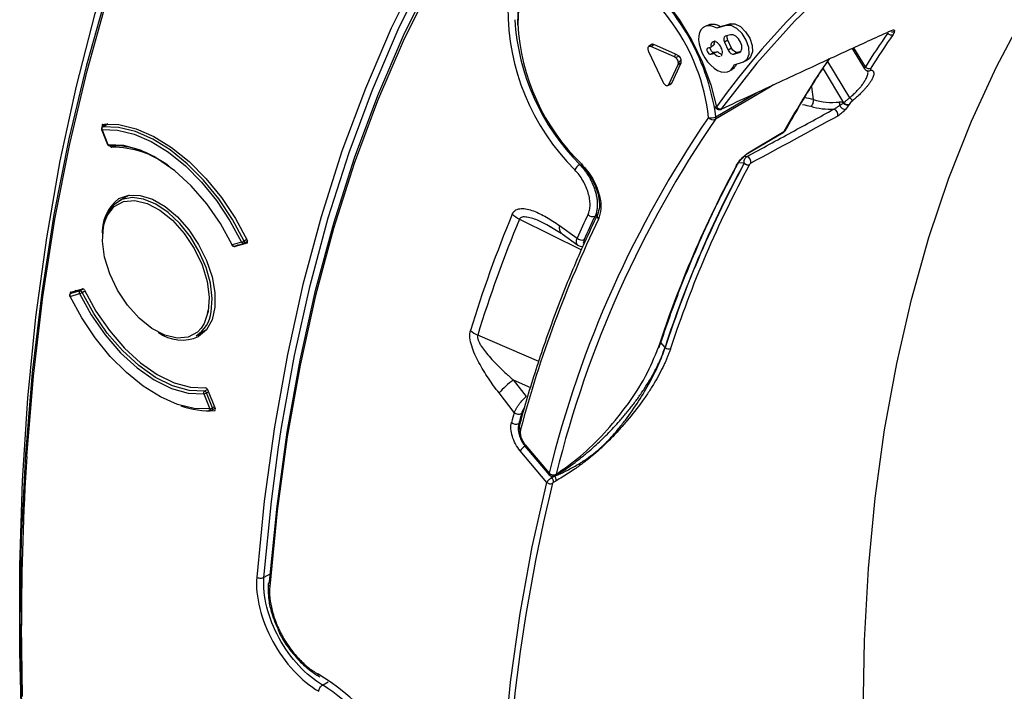
# Model space of a CAD drawing. Units: millimetres. Extents: x 69 to 1126, y 56 to 792.
# Drawn here: x 781 to 819, y 251 to 277 of the extents above; entities that cross this region are included whole.
import ezdxf

# ---------------------------------------------------------------- set-up
doc = ezdxf.new("R2010")
doc.units = ezdxf.units.MM

msp = doc.modelspace()

# ---------------------------------------------------------------- linework, layer by layer
at = {"color": 7, "linetype": 'Continuous', "lineweight": 25}
for p, q in [((807.1181, 276.403), (807.0279, 276.3629)), ((807.2947, 276.4907), (807.1458, 276.4248)), ((807.9322, 276.4506), (807.5661, 276.3434)), ((807.7117, 276.4084), (807.5661, 276.3434)), ((807.7117, 276.4084), (808.0811, 276.5165)), ((808.0811, 276.5165), (807.9322, 276.4506)), ((807.998, 275.8821), (807.8665, 275.8033)), ((808.1026, 276.0913), (807.8963, 276.0309)), ((808.1441, 275.574), (807.998, 275.8821)), ((804.9301, 275.4428), (805.4875, 274.2669)), ((805.0418, 275.7078), (804.936, 275.6306)), ((805.0187, 275.6328), (805.1307, 275.7101)), ((805.938, 275.2324), (805.0187, 275.6328)), ((805.9779, 275.3412), (805.1307, 275.7101)), ((807.3482, 275.6129), (807.2241, 275.5766)), ((807.605, 275.4365), (807.487, 275.4019)), ((807.8665, 275.8033), (808.0125, 275.4953)), ((808.1441, 275.574), (808.0125, 275.4953)), ((808.4937, 275.4397), (808.3733, 275.4045)), ((812.8036, 275.5587), (813.2756, 274.7781)), ((813.3146, 274.8555), (812.8707, 275.5898)), ((805.938, 275.2324), (805.9492, 275.2402)), ((805.9492, 275.2402), (805.9779, 275.3412)), ((806.1197, 275.2593), (805.9779, 275.3412)), ((806.1983, 275.0033), (806.1983, 275.1234)), ((807.487, 275.4019), (807.3381, 275.336)), ((807.3381, 275.336), (807.4622, 275.3724)), ((808.3733, 275.4045), (808.2244, 275.3385)), ((808.2244, 275.3385), (808.4308, 275.399)), ((808.4625, 275.413), (808.4308, 275.399)), ((808.6832, 275.0796), (808.8154, 275.176)), ((812.707, 273.6569), (811.8596, 275.0586)), ((805.7127, 274.1688), (806.0745, 274.9444)), ((805.8349, 274.2244), (806.1968, 275)), ((806.0745, 274.9444), (806.1968, 275)), ((808.1161, 274.7283), (808.2478, 274.8243)), ((808.2351, 274.9321), (808.6012, 275.0393)), ((811.6782, 274.7733), (812.4691, 273.465)), ((813.402, 274.6929), (813.4013, 274.6849)), ((805.6718, 274.1311), (805.791, 274.1839)), ((805.7127, 274.1688), (805.8349, 274.2244)), ((811.3037, 273.5846), (811.2395, 274.0832)), ((807.5331, 272.9187), (809.1009, 273.8438)), ((807.7577, 273.24), (807.7658, 273.2255)), ((783.8002, 272.4271), (784.0303, 271.8442)), ((784.0482, 271.841), (783.818, 272.4238)), ((783.9513, 272.6402), (783.8266, 272.5542)), ((783.8373, 272.5273), (783.8266, 272.5542)), ((784.0382, 272.6433), (783.8346, 272.5258)), ((783.8465, 272.5294), (784.044, 272.6434)), ((808.7594, 271.5018), (810.1395, 272.3195)), ((808.7858, 271.5297), (810.1659, 272.3474)), ((808.6403, 271.3974), (808.7396, 271.3897)), ((808.378, 271.0974), (808.3687, 271.0753)), ((808.6225, 271.1286), (808.441, 271.1475)), ((808.8828, 271.1257), (808.835, 271.0772)), ((784.8595, 269.8929), (784.4542, 269.6589)), ((799.9455, 268.9621), (802.339, 267.7777)), ((802.9612, 269.1395), (802.8654, 269.0849)), ((802.9612, 269.1368), (802.9596, 269.1335)), ((783.8724, 268.6623), (783.9142, 268.8359)), ((801.0023, 268.7567), (801.5624, 268.4183)), ((801.4884, 268.7193), (802.1729, 268.2351)), ((801.5921, 268.3928), (802.1977, 267.9644)), ((789.209, 268.0734), (788.8473, 267.9682)), ((788.9262, 267.924), (789.2879, 268.0293)), ((789.4203, 268.0401), (788.9557, 267.9099)), ((789.3056, 268.0368), (789.4363, 268.1122)), ((789.4072, 268.1761), (789.3103, 268.1202)), ((782.586, 265.9828), (782.9478, 266.088)), ((782.8128, 266.2061), (782.6026, 266.0847)), ((782.6086, 266.0873), (782.6026, 266.0847)), ((782.6086, 266.0873), (782.8159, 266.2069)), ((782.9703, 266.1925), (782.6086, 266.0873)), ((782.6113, 266.1496), (783.0656, 266.2769)), ((782.804, 266.2036), (782.7792, 266.1866)), ((783.1021, 266.2686), (782.9703, 266.1925)), ((783.049, 266.1349), (783.1551, 266.1962)), ((787.9006, 265.4416), (787.8733, 265.3348)), ((787.454, 264.4626), (787.8593, 264.6966)), ((800.6888, 263.4683), (798.3315, 264.481)), ((805.5688, 264.0112), (805.4096, 264.2009)), ((799.707, 262.7537), (800.2059, 262.1116)), ((799.707, 262.7537), (800.377, 262.4658)), ((787.7469, 262.2152), (787.977, 261.6323)), ((787.8918, 262.388), (787.7754, 262.3208)), ((787.8522, 262.253), (787.9295, 262.2976)), ((788.0823, 261.6701), (787.8522, 262.253)), ((787.8975, 262.3777), (788.1881, 261.6492)), ((799.7449, 261.4942), (799.1581, 262.2493)), ((787.9362, 261.5848), (788.0617, 261.5921)), ((788.0736, 261.5957), (788.184, 261.6595)), ((788.1615, 261.7158), (788.0823, 261.6701)), ((800.1676, 260.2469), (801.0868, 259.1519)), ((801.0029, 258.7927), (799.9749, 260.0173)), ((800.1559, 260.1999), (801.075, 259.1049)), ((801.1405, 259.0538), (801.2003, 258.9825)), ((801.2552, 258.8016), (801.2196, 258.7591)), ((790.3309, 255.2621), (790.0734, 255.1137)), ((780.7388, 250.5212), (780.7034, 253.2715)), ((792.1955, 251.3023), (792.2275, 251.2829)), ((792.3343, 250.9663), (792.5541, 251.0947))]:
    msp.add_line(p, q, dxfattribs=at)
at = {"color": 7, "linetype": 'Continuous', "lineweight": 25, "flags": 128}
for points in [[(780.706, 249.6889), (780.6362, 252.252), (780.6362, 255.5829), (780.741, 258.8512), (780.9503, 262.0525), (781.264, 265.1827), (781.6816, 268.2375), (782.2025, 271.2129), (782.8261, 274.1051), (783.5516, 276.9102), (784.3779, 279.6244), (785.3041, 282.2444), (786.3289, 284.7665), (787.4509, 287.1874), (788.6686, 289.504), (789.9805, 291.7132), (791.3848, 293.8121), (792.8796, 295.7979), (794.4631, 297.6679), (796.1331, 299.4199), (797.8873, 301.0513), (799.3107, 302.2372)], [(798.5588, 300.823), (797.0996, 299.5489), (795.3797, 297.8703), (793.7454, 296.0714), (792.199, 294.1548), (790.7425, 292.1229), (789.3778, 289.9786), (788.1067, 287.7245), (786.931, 285.3638), (785.8522, 282.8996), (784.8717, 280.3352), (783.9909, 277.674), (783.211, 274.9195), (782.5329, 272.0755), (781.9576, 269.1457), (781.4858, 266.134), (781.1183, 263.0445), (780.8554, 259.8813), (780.6975, 256.6486), (780.6448, 253.3506)], [(780.9137, 259.7944), (781.1708, 262.8992), (781.5337, 265.9686), (781.9994, 268.9612), (782.5674, 271.8731), (783.2369, 274.7005), (784.0071, 277.4395), (784.8768, 280.0867), (785.845, 282.6385), (786.9103, 285.0916), (788.0714, 287.4427), (789.3268, 289.6887), (790.6747, 291.8266), (792.1135, 293.8537), (793.6412, 295.7672)], [(816.4148, 295.6009), (814.3353, 294.8255), (812.3237, 293.9193), (810.383, 292.8838), (808.516, 291.7205), (806.7257, 290.4311), (805.0146, 289.0176), (803.3854, 287.4821), (801.8404, 285.8269), (800.3821, 284.0545), (799.0126, 282.1675), (797.7339, 280.1689), (796.5481, 278.0615), (795.4567, 275.8486), (794.4616, 273.5334), (793.5642, 271.1195), (792.7658, 268.6105), (792.0677, 266.0101), (791.4709, 263.3223), (790.9762, 260.5511), (790.5845, 257.7006), (790.2962, 254.7751)], [(814.0057, 295.4584), (811.9799, 294.5458), (810.0255, 293.503), (808.1454, 292.3315), (806.3424, 291.0331), (804.6192, 289.6097), (802.9784, 288.0634), (801.4225, 286.3967), (799.9538, 284.6119), (798.5745, 282.7119), (797.2867, 280.6993), (796.0923, 278.5773), (794.993, 276.349), (793.9907, 274.0178), (793.0867, 271.5871), (792.2824, 269.0607), (791.579, 266.4422), (790.9776, 263.7357), (790.4791, 260.9452), (790.0843, 258.075), (789.7936, 255.1291)], [(790.6416, 260.1567), (790.7576, 260.9181), (791.2551, 263.7029), (791.8552, 266.4039), (792.5572, 269.0171), (793.3598, 271.5384), (794.262, 273.9641), (795.2623, 276.2907), (796.3593, 278.5145), (797.5513, 280.6322), (798.8366, 282.6407), (800.2131, 284.5369), (801.6788, 286.3181), (803.2316, 287.9815), (804.8691, 289.5246), (806.5888, 290.9451), (808.3881, 292.2409), (810.2644, 293.41), (812.2149, 294.4508), (814.2366, 295.3615)], [(790.2943, 254.951), (790.5831, 257.8824), (790.9757, 260.7387), (791.4713, 263.5156), (792.0694, 266.2089), (792.769, 268.8145), (793.569, 271.3286), (794.4682, 273.7475), (795.4653, 276.0673), (796.5589, 278.2847), (797.7472, 280.3964), (799.0284, 282.3991), (800.4007, 284.2899), (801.862, 286.0659), (803.4101, 287.7245), (805.0426, 289.2631), (806.7572, 290.6795), (808.5512, 291.9715), (810.422, 293.1372), (812.3666, 294.1748), (814.3824, 295.0828)], [(839.8873, 285.0013), (838.9392, 285.1588), (836.5318, 285.4645), (834.1668, 285.6276), (831.8486, 285.6478), (829.5814, 285.5249), (827.3695, 285.2594), (825.2168, 284.8515), (823.1274, 284.3021), (821.105, 283.6122), (819.1534, 282.7831), (817.2762, 281.8163), (815.4768, 280.7135), (813.7586, 279.4768), (812.1246, 278.1085), (810.578, 276.611), (809.1214, 274.9872), (807.7577, 273.24)], [(813.2201, 249.8352), (813.2724, 252.6864), (813.4291, 255.4722), (813.69, 258.1878), (814.0546, 260.8284), (814.5222, 263.3894), (815.0921, 265.8662), (815.7633, 268.2546), (816.5345, 270.5503), (817.4045, 272.7494), (818.3716, 274.8478), (819.4342, 276.8421), (820.5905, 278.7286), (821.8384, 280.5041), (823.1757, 282.1655), (824.6, 283.7097), (825.9707, 285.0119)], [(802.0316, 279.689), (802.3109, 279.6461), (802.9619, 279.4493), (803.6294, 279.1183), (804.2957, 278.6619), (804.9431, 278.0922), (805.5541, 277.4245), (806.1127, 276.6764), (806.6039, 275.8681), (807.0146, 275.0208), (807.3339, 274.1574), (807.5533, 273.3007)], [(799.8864, 276.4608), (799.8841, 276.5131), (799.9101, 277.2479), (800.0451, 277.904), (800.2852, 278.4627), (800.6235, 278.908), (801.0503, 279.2273), (801.5536, 279.4114), (802.1189, 279.4551), (802.7301, 279.3571), (803.3697, 279.1202), (804.0195, 278.7512), (804.0793, 278.7108)], [(802.9159, 279.0033), (802.6241, 279.0959), (802.0354, 279.1903), (801.4909, 279.1482), (801.0061, 278.9709), (800.5949, 278.6633), (800.269, 278.2344), (800.0378, 277.6962), (799.9078, 277.0642), (799.8792, 276.5094)], [(808.6012, 275.0393), (808.7456, 275.1428), (808.8171, 275.3379), (808.8048, 275.595), (808.7105, 275.875), (808.5488, 276.1351), (808.344, 276.3359), (808.1275, 276.4467), (807.9322, 276.4506)], [(808.0811, 276.5165), (808.272, 276.5127), (808.4837, 276.4043), (808.6839, 276.2081), (808.8421, 275.9537), (808.9342, 275.68), (808.9462, 275.4286), (808.8763, 275.2378), (808.8154, 275.176)], [(814.2851, 276.2374), (814.2951, 276.241), (814.3203, 276.2612)], [(808.4308, 275.399), (808.5016, 275.4497), (808.5367, 275.5455), (808.5307, 275.6716), (808.4844, 275.8089), (808.4051, 275.9365), (808.3046, 276.035), (808.1984, 276.0893), (808.1026, 276.0913)], [(807.2241, 275.5766), (807.1995, 275.559), (807.1873, 275.5257), (807.1894, 275.4819), (807.2054, 275.4341), (807.233, 275.3898), (807.2679, 275.3556), (807.3048, 275.3367), (807.3381, 275.336)], [(807.487, 275.4019), (807.4494, 275.4027), (807.4076, 275.4241), (807.3682, 275.4627), (807.337, 275.5129), (807.3188, 275.5668), (807.3155, 275.6034)], [(809.7668, 274.1522), (809.5752, 274.0392), (807.5154, 272.8241)], [(783.818, 272.4238), (783.8096, 272.4235), (783.8037, 272.4244), (783.8005, 272.4265), (783.8002, 272.4271)], [(783.818, 272.4238), (784.4201, 272.4038), (785.0595, 272.2479), (785.7201, 271.9601), (786.3852, 271.5476), (787.038, 271.0208), (787.6619, 270.3931), (788.2412, 269.6803), (788.7613, 268.9005), (789.209, 268.0734)], [(783.8465, 272.5294), (783.8374, 272.5272), (783.8346, 272.5258)], [(789.3103, 268.1202), (788.8566, 268.9585), (788.3295, 269.7488), (787.7423, 270.4712), (787.11, 271.1074), (786.4484, 271.6413), (785.7743, 272.0594), (785.1048, 272.3511), (784.4567, 272.5091), (783.8465, 272.5294)], [(783.8466, 272.6325), (784.4695, 272.6177), (785.1322, 272.4603), (785.8176, 272.1644), (786.5079, 271.7376), (787.1854, 271.1908), (787.8326, 270.5383), (788.4328, 269.7969), (788.9704, 268.9856), (789.4316, 268.1255)], [(784.0303, 271.8442), (784.0306, 271.8436), (784.0338, 271.8415), (784.0397, 271.8406), (784.0482, 271.841)], [(788.8473, 267.9682), (788.3936, 268.7932), (787.8606, 269.5622), (787.265, 270.2504), (786.6259, 270.8361), (785.9636, 271.3006), (785.2993, 271.6291), (784.6539, 271.8111), (784.0482, 271.841)], [(784.1112, 271.7939), (784.1212, 271.7957), (784.1328, 271.8007)], [(784.3285, 271.8077), (784.2909, 271.7884), (784.2006, 271.7419)], [(802.3429, 271.0367), (802.3386, 271.0416), (802.3336, 271.0559), (802.3344, 271.0751), (802.341, 271.0983)], [(788.0347, 265.3818), (788.0746, 265.9053), (788.0082, 266.4868), (787.8388, 267.0971), (787.5749, 267.7055), (787.2297, 268.2816), (786.8205, 268.7965), (786.3679, 269.2244), (785.8946, 269.5438), (785.4242, 269.7386), (784.9804, 269.7992), (784.5855, 269.7224), (784.2591, 269.5122), (784.0178, 269.1791), (783.8735, 268.7397)], [(784.4707, 269.7608), (784.852, 269.8918), (785.2914, 269.8825), (785.7668, 269.7333), (786.2545, 269.4518), (786.73, 269.052), (787.1694, 268.554), (787.5507, 267.9827), (787.8547, 267.3669), (788.0663, 266.7373), (788.1749, 266.1256), (788.1749, 265.5625), (788.0663, 265.0761), (787.8547, 264.6908), (787.5507, 264.426)], [(783.9142, 268.8359), (784.0277, 269.1188), (784.2916, 269.4538), (784.6488, 269.6478), (785.0787, 269.6896), (785.5561, 269.5767), (786.0533, 269.3157), (786.5415, 268.9217), (786.9923, 268.4177), (787.3794, 267.8329), (787.6804, 267.2014), (787.8778, 266.5598), (787.9602, 265.9454), (787.9226, 265.3939)], [(787.6488, 264.7541), (787.5034, 264.6024), (787.1462, 264.4084), (786.7164, 264.3666), (786.239, 264.4795), (785.7417, 264.7405), (785.2536, 265.1345), (784.8028, 265.6385), (784.4156, 266.2233), (784.1146, 266.8548), (783.9172, 267.4964), (783.8349, 268.1108), (783.8724, 268.6623)], [(788.8318, 267.9659), (788.832, 267.9657), (788.8345, 267.9652), (788.8396, 267.966), (788.8473, 267.9682)], [(789.0623, 267.9636), (789.0467, 267.9557), (788.9557, 267.9099)], [(789.3056, 268.0368), (789.3078, 268.0382), (789.3144, 268.0449), (789.3191, 268.0539), (789.3217, 268.065), (789.322, 268.0777), (789.3202, 268.0915), (789.3163, 268.1058), (789.3103, 268.1202)], [(802.3672, 267.916), (802.389, 267.9139), (802.407, 267.9146)], [(782.586, 265.9828), (782.5784, 265.9806), (782.5732, 265.9799), (782.5707, 265.9804), (782.5706, 265.9806)], [(787.977, 261.6323), (787.3749, 261.6524), (786.7355, 261.8083), (786.0749, 262.0961), (785.4098, 262.5086), (784.7571, 263.0354), (784.1331, 263.6631), (783.5538, 264.3758), (783.0337, 265.1556), (782.586, 265.9828)], [(782.9478, 266.088), (783.4014, 265.2629), (783.9345, 264.494), (784.5301, 263.8058), (785.1692, 263.2201), (785.8314, 262.7556), (786.4958, 262.4271), (787.1411, 262.245), (787.7469, 262.2152)], [(787.7754, 262.3208), (787.1789, 262.3502), (786.5433, 262.5295), (785.889, 262.853), (785.2368, 263.3104), (784.6073, 263.8873), (784.0208, 264.5651), (783.4958, 265.3223), (783.049, 266.1349)], [(783.1442, 266.2188), (783.5839, 265.4118), (784.1025, 264.6595), (784.6831, 263.9862), (785.3069, 263.4139), (785.9535, 262.9611), (786.6019, 262.6426), (787.2311, 262.4686), (787.8207, 262.4449)], [(787.9226, 265.3939), (787.7674, 264.9374), (787.6488, 264.7541)], [(788.0736, 261.5957), (788.0784, 261.5993), (788.0843, 261.6069), (788.0883, 261.6167), (788.09, 261.6284), (788.0896, 261.6416), (788.087, 261.6557), (788.0823, 261.6701)], [(800.1559, 260.1999), (800.155, 260.2011), (800.1529, 260.2118), (800.1572, 260.2273), (800.1676, 260.2469)], [(790.0734, 255.1137), (790.3635, 258.0536), (790.6416, 260.1567)], [(801.0868, 259.1519), (801.0764, 259.1323), (801.0721, 259.1168), (801.0742, 259.1061), (801.075, 259.1049)], [(811.9195, 192.3314), (810.419, 195.5144), (809.003, 198.7185), (807.6739, 201.9382), (806.4341, 205.1679), (805.2856, 208.4021), (804.2304, 211.6352), (803.2704, 214.8617), (802.4072, 218.0759), (801.6423, 221.2724), (800.977, 224.4457), (800.4124, 227.5903), (799.9496, 230.7008), (799.5892, 233.7718), (799.332, 236.798), (799.1784, 239.7744), (799.1286, 242.6956), (799.1828, 245.5567), (799.3408, 248.3529), (799.6023, 251.0791), (799.967, 253.7309), (800.4341, 256.3036), (801.0029, 258.7927)]]:
    msp.add_lwpolyline(points, dxfattribs=at)
at = {"color": 7, "linetype": 'Continuous', "lineweight": 25}
for centre, radius, start, end in [((831.4831, 256.2927), 29.3582, 100.49755, 144.59685), ((799.6014, 272.0593), 7.6945, 6.22926, 64.48317), ((798.9862, 271.7481), 8.6266, 7.7987, 53.81511), ((808.2942, 277.1022), 8.7983, 179.72128, 225.07647), ((808.4527, 277.204), 8.7033, 183.50178, 224.76232), ((807.9995, 276.9382), 8.1316, 183.02225, 225.90359), ((843.0498, 256.1881), 35.1091, 145.33561, 147.87994), ((843.2007, 256.1663), 35.043, 145.33559, 147.87994), ((841.8119, 254.7616), 36.204, 145.6862, 150.9389), ((813.4564, 274.9659), 0.1797, 217.93061, 291.26065), ((813.4263, 274.8359), 0.145, 257.97829, 312.14056), ((812.0471, 276.0812), 2.6049, 253.41861, 275.64726), ((813.7483, 274.4763), 1.325, 218.20134, 225.08409), ((807.695, 273.4033), 0.175, 215.91646, 290.99043), ((807.7148, 273.2653), 0.0647, 262.20088, 322.04258), ((811.9854, 276.0071), 2.7949, 253.65022, 272.2044), ((812.0213, 272.9984), 0.2275, 347.67737, 71.65136), ((812.6193, 273.5658), 0.1865, 217.04456, 288.99358), ((842.0172, 249.0476), 42.1592, 145.55367, 166.13293), ((842.2009, 249.0333), 42.0605, 145.55367, 166.13293), ((807.3638, 273.2289), 0.3533, 251.27084, 298.61638), ((807.4258, 273.0212), 0.2165, 215.90754, 294.45498), ((807.3982, 272.8949), 0.1369, 328.87053, 10.00816), ((783.8746, 272.4565), 0.08, 119.99731, 201.54374), ((783.8977, 272.459), 0.0871, 126.00843, 203.80986), ((810.1017, 272.3817), 0.0728, 301.23951, 331.86226), ((784.1047, 271.8736), 0.08, 201.54374, 274.64042), ((784.1097, 271.8577), 0.0638, 195.18099, 271.31119), ((784.2395, 268.5972), 3.2052, 58.24123, 91.90803), ((784.2569, 268.24), 3.5023, 52.30394, 90.92067), ((808.6587, 271.175), 0.2295, 347.5945, 69.36427), ((808.7216, 271.5641), 0.0728, 301.24033, 331.86699), ((802.5322, 270.6382), 0.5083, 120.64104, 152.54358), ((846.0495, 250.6892), 42.8605, 151.67137, 161.92066), ((846.2618, 250.7657), 42.7944, 151.58652, 161.97004), ((846.2619, 250.7612), 42.786, 151.58076, 161.97025), ((846.3983, 250.7505), 42.7104, 151.58076, 161.97025), ((808.2601, 271.1352), 0.124, 299.90578, 331.10868), ((808.7717, 271.2531), 0.1869, 217.56671, 289.79983), ((808.8007, 271.2292), 0.1988, 206.94642, 211.97392), ((808.7674, 271.2473), 0.1831, 222.3691, 291.69268), ((785.4297, 268.4745), 1.6045, 126.70953, 185.60845), ((845.2031, 250.2192), 49.3159, 157.41377, 162.9702), ((845.3095, 250.0917), 49.1323, 157.41377, 162.9702), ((800.3843, 269.8646), 1.0035, 224.59135, 244.07189), ((845.1997, 248.6979), 46.8158, 154.34822, 164.96982), ((840.8888, 250.7834), 42.4675, 154.38372, 155.73592), ((841.0715, 250.7663), 42.3707, 154.38372, 155.73592), ((802.7704, 269.2975), 0.2328, 221.29172, 294.07152), ((803.1013, 269.0769), 0.1526, 158.23351, 227.4291), ((783.8946, 268.7007), 0.0443, 118.35609, 240.03538), ((801.8186, 268.6444), 0.3385, 167.21284, 228.00922), ((802.3474, 268.3929), 0.2353, 222.10923, 294.17676), ((788.9038, 268.0008), 0.08, 205.83282, 286.22417), ((788.9122, 267.9916), 0.069, 199.82563, 281.71827), ((789.0036, 268.6515), 0.6135, 289.56632, 300.00254), ((789.2739, 268.0968), 0.069, 199.82563, 281.71827), ((789.2656, 268.1061), 0.08, 286.22417, 299.99731), ((782.6426, 266.0154), 0.08, 119.99731, 205.77805), ((782.6565, 266.0222), 0.0808, 126.36336, 209.2574), ((783.0182, 266.1275), 0.0808, 126.36336, 209.2574), ((782.7383, 266.6731), 0.6214, 289.69975, 300.00294), ((782.97, 266.1095), 0.083, 17.82794, 89.77095), ((786.7708, 265.5372), 1.2734, 302.44718, 352.98773), ((786.9161, 265.8994), 1.6042, 234.38264, 293.30101), ((798.7247, 265.4024), 1.0017, 227.63257, 246.89118), ((805.2477, 264.0934), 0.118, 299.09237, 340.60503), ((805.7231, 264.1743), 0.2245, 226.59254, 229.36387), ((805.7084, 264.1537), 0.1993, 228.7104, 292.66988), ((801.4456, 260.3107), 2.9985, 125.43807, 139.71863), ((787.8267, 262.2503), 0.0871, 126.00187, 203.73683), ((787.6944, 262.5273), 0.3164, 279.54718, 299.90487), ((787.7609, 262.227), 0.0949, 15.86397, 81.18394), ((787.9517, 264.8311), 3.2674, 250.44914, 273.7976), ((787.9245, 261.9444), 0.3164, 279.54718, 299.90487), ((788.0403, 261.6514), 0.0661, 196.74248, 269.94161), ((788.0336, 261.665), 0.08, 274.78321, 299.99731), ((850.9261, 247.163), 53.1497, 164.35725, 164.78769), ((799.9145, 261.682), 0.253, 227.93203, 294.98738), ((851.0858, 247.1541), 53.0286, 164.35725, 164.78769), ((799.8079, 261.2988), 0.2541, 228.25523, 295.03438), ((800.069, 260.9476), 0.1373, 169.43665, 232.57964), ((800.5237, 259.6176), 0.6788, 122.39915, 143.93178), ((879.1714, 253.3618), 98.4681, 176.25442, 180.052554), ((801.2282, 259.2335), 0.2, 220.01107, 299.99731), ((801.2552, 259.3434), 0.2551, 228.67493, 295.50366), ((801.2857, 259.1292), 0.081, 301.70179, 348.61499), ((801.2942, 259.1248), 0.0729, 303.73562, 351.39716), ((801.2882, 259.2464), 0.1538, 299.9969, 300.52702), ((865.229, 243.1617), 65.8824, 166.30542, 180.46111), ((801.1381, 258.9495), 0.2071, 229.22999, 293.14667), ((798.219, 264.6364), 6.3917, 297.80241, 298.86037), ((801.0168, 258.828), 0.2399, 353.66536, 40.10228), ((798.1135, 264.7362), 6.7149, 297.89586, 298.93598), ((801.1172, 258.8787), 0.2459, 355.53185, 40.52773), ((801.2282, 259.2335), 0.2, 299.99731, 302.15618), ((790.3409, 254.8584), 0.1036, 116.70802, 172.07582), ((790.3501, 254.8731), 0.1118, 180.17914, 241.20947), ((907.0772, 254.1772), 126.4351, 180.374563, 191.545774), ((780.746, 253.3643), 0.1021, 187.67088, 245.31393), ((792.2524, 251.3855), 0.1007, 174.56636, 235.73088), ((787.9077, 244.2154), 8.3403, 352.96, 59.40936), ((788.0609, 244.2319), 7.9759, 3.12764, 57.60203)]:
    msp.add_arc(centre, radius, start, end, dxfattribs=at)
for centre, major_axis, ratio, start_param, end_param in [((805.9583, 275.1068), (-0.0931, 0.1251), 0.5459094, 5.381243, 5.521806), ((806.3135, 275.4401), (0.3637, 0.2117), 0.1551576, 2.9811115, 3.2305685), ((806.0919, 275.1207), (-0.0711, 0.1562), 0.5885378, 3.6074328, 3.6378148), ((813.6816, 274.8733), (0.1738, 0.1366), 0.2889657, 2.4629064, 3.3984243), ((812.8509, 273.4825), (0.1764, 0.1471), 0.2922, 1.5437602, 2.4513804), ((812.5109, 273.0151), (-0.3194, 0.4311), 0.6294828, 5.5163802, 5.9343962), ((813.4044, 272.5625), (1.0858, -0.9585), 0.089932, 2.6614279, 2.6826981), ((812.3474, 273.3771), (0.0618, 0.1786), 0.6005899, 5.3492118, 5.4203281), ((812.4818, 273.47), (0.0606, 0.0257), 0.1693741, 4.4523358, 4.6309033)]:
    msp.add_ellipse(centre, major_axis=major_axis, ratio=ratio, start_param=start_param, end_param=end_param, dxfattribs=at)
for points in [[(807.1458, 276.4248), (806.8383, 276.3347), (806.7769, 275.8654), (807.0086, 275.3765)], [(807.5661, 276.3434), (807.4154, 276.4299), (807.2664, 276.4601), (807.1458, 276.4248)], [(814.32, 276.2031), (814.3636, 276.1969), (814.405, 276.2091), (814.4329, 276.2271)], [(814.433, 276.2272), (814.427, 276.1915), (814.4157, 276.1523), (814.3779, 276.0976)], [(807.4318, 275.8215), (807.361, 275.8007), (807.3314, 275.7167), (807.3482, 275.6129)], [(807.7427, 275.5915), (807.6689, 275.7472), (807.5297, 275.8502), (807.4318, 275.8215)], [(807.8963, 276.0309), (807.8295, 276.0113), (807.8162, 275.9094), (807.8665, 275.8033)], [(807.476, 275.7085), (807.4334, 275.6766), (807.3908, 275.6448), (807.3482, 275.6129)], [(807.605, 275.4365), (807.5574, 275.4151), (807.5098, 275.3937), (807.4622, 275.3724)], [(808.0125, 275.4953), (808.0628, 275.3892), (808.1577, 275.319), (808.2244, 275.3385)], [(808.3733, 275.4045), (808.3011, 275.3833), (808.1985, 275.4592), (808.1441, 275.574)], [(807.0086, 275.3765), (807.2403, 274.8876), (807.6775, 274.5643), (807.985, 274.6544)], [(807.4622, 275.3724), (807.5359, 275.2853), (807.6282, 275.2369), (807.699, 275.2577)], [(807.985, 274.6544), (808.1114, 274.6914), (808.1942, 274.7928), (808.2351, 274.9321)], [(813.2741, 274.7914), (813.2767, 274.8063), (813.2909, 274.8281), (813.3146, 274.8555)], [(811.3037, 273.5846), (811.2012, 273.6148), (811.083, 273.6407), (810.9539, 273.6606)], [(811.1986, 273.3252), (811.2354, 273.3469), (811.3006, 273.4282), (811.3129, 273.5382), (811.3037, 273.5846)], [(810.8828, 273.3931), (810.999, 273.3745), (811.1057, 273.3514), (811.1986, 273.3252)], [(812.3187, 273.3627), (812.3245, 273.4046), (812.3191, 273.4497), (812.3034, 273.4889)], [(812.68, 273.3895), (812.6458, 273.334), (812.5939, 273.2712), (812.5394, 273.208)], [(812.6875, 273.4018), (812.6851, 273.3977), (812.6826, 273.3936), (812.68, 273.3895)], [(812.2435, 272.9498), (811.1208, 272.337), (810.0008, 271.7294), (808.8828, 271.1257)], [(808.6235, 271.1391), (808.6231, 271.1356), (808.6228, 271.1321), (808.6225, 271.1286)], [(808.6321, 271.1239), (808.6288, 271.1254), (808.6256, 271.127), (808.6225, 271.1286)], [(790.0734, 255.1137), (790.0362, 255.093), (789.9327, 255.0724), (789.8301, 255.1044), (789.7936, 255.1291)], [(792.1958, 250.7226), (792.1957, 250.7649), (792.2255, 250.8665), (792.2977, 250.9445), (792.3343, 250.9663)]]:
    msp.add_open_spline(points, degree=3, dxfattribs=at)
for points, knots in [([(807.2947, 276.4907), (807.3121, 276.495), (807.3466, 276.5036), (807.4021, 276.5069), (807.4596, 276.5029), (807.5195, 276.491), (807.5816, 276.4713), (807.6459, 276.4443), (807.6896, 276.4205), (807.7117, 276.4084)], [0, 0, 0, 0, 0.1434151, 0.284556, 0.4246683, 0.5650251, 0.7068927, 0.851498, 1, 1, 1, 1]), ([(807.7658, 273.2255), (808.1462, 273.4034), (808.8925, 273.7525), (809.9882, 274.2631), (811.2621, 274.8546), (812.7029, 275.5206), (813.7891, 276.0179), (814.3203, 276.2612)], [0, 0, 0, 0, 0.17319507, 0.33986101, 0.49999954, 0.75547628, 1, 1, 1, 1]), ([(814.3203, 276.2612), (814.3698, 276.2838), (814.4008, 276.286), (814.4335, 276.2688), (814.4368, 276.2504), (814.433, 276.2272)], [0, 0, 0, 0, 0.5, 0.5, 1, 1, 1, 1]), ([(807.476, 275.7085), (807.4742, 275.7367), (807.4707, 275.7931), (807.4852, 275.8487), (807.5027, 275.8693), (807.5073, 275.8747)], [0, 0, 0, 0, 0.42540273, 0.85060797, 1, 1, 1, 1]), ([(807.998, 275.8821), (807.9854, 275.9142), (807.9612, 275.9759), (807.9667, 276.0275), (807.9694, 276.0523)], [0, 0, 0, 0, 0.5196285, 1, 1, 1, 1]), ([(814.1726, 276.1571), (814.1951, 276.1292), (814.2316, 276.1029), (814.3109, 276.0799), (814.3508, 276.0841), (814.3779, 276.0976)], [0, 0, 0, 0, 0.5, 0.5, 1, 1, 1, 1]), ([(805.0187, 275.6328), (805.0013, 275.638), (804.9665, 275.6483), (804.9292, 275.6298), (804.9072, 275.5958), (804.9046, 275.5652), (804.9034, 275.5498)], [0, 0, 0, 0, 0.2814907, 0.5608817, 0.7802313, 1, 1, 1, 1]), ([(804.9034, 275.5498), (804.9049, 275.5305), (804.9077, 275.4958), (804.9232, 275.4591), (804.9301, 275.4428)], [0, 0, 0, 0, 0.5578925, 1, 1, 1, 1]), ([(805.1307, 275.7101), (805.117, 275.7145), (805.0897, 275.7231), (805.0581, 275.7215), (805.0474, 275.7082), (805.0442, 275.7043)], [0, 0, 0, 0, 0.4148292, 0.8277194, 1, 1, 1, 1]), ([(807.7501, 275.3334), (807.7376, 275.3374), (807.6889, 275.3527), (807.6408, 275.4007), (807.605, 275.4365)], [0, 0, 0, 0, 0.2560654, 1, 1, 1, 1]), ([(807.7324, 275.2839), (807.7433, 275.2907), (807.7764, 275.3114), (807.7912, 275.3897), (807.7833, 275.491), (807.7564, 275.5576), (807.7427, 275.5915)], [0, 0, 0, 0, 0.158237, 0.4804821, 0.7356201, 1, 1, 1, 1]), ([(805.9541, 275.2243), (805.9566, 275.2233), (805.9614, 275.2213), (805.9742, 275.2205), (805.9987, 275.2229), (806.0498, 275.2352), (806.0913, 275.2495), (806.1197, 275.2593)], [0, 0, 0, 0, 0.0479974, 0.0968433, 0.2044206, 0.4558171, 1, 1, 1, 1]), ([(806.0851, 274.9985), (806.0827, 275.022), (806.0777, 275.069), (806.0427, 275.1387), (805.9995, 275.193), (805.9693, 275.2138), (805.9541, 275.2243)], [0, 0, 0, 0, 0.2795184, 0.5581372, 0.7783828, 1, 1, 1, 1]), ([(806.1983, 275.1234), (806.1757, 275.1039), (806.1427, 275.0752), (806.1065, 275.0376), (806.0921, 275.0178), (806.0862, 275.0064), (806.0855, 275.0011), (806.0851, 274.9985)], [0, 0, 0, 0, 0.54314606, 0.79414496, 0.90200929, 0.95144871, 1, 1, 1, 1]), ([(806.1983, 275.1234), (806.1879, 275.1514), (806.1693, 275.2016), (806.1349, 275.2416), (806.1197, 275.2593)], [0, 0, 0, 0, 0.5586905, 1, 1, 1, 1]), ([(810.2288, 272.402), (810.4124, 272.7249), (810.946, 273.663), (811.5172, 274.5696), (811.9132, 275.1417), (811.9179, 275.1485)], [0, 0, 0, 0, 0.3414953, 0.9921468, 1, 1, 1, 1]), ([(806.0745, 274.9444), (806.0776, 274.9523), (806.0838, 274.9682), (806.0847, 274.9884), (806.0851, 274.9985)], [0, 0, 0, 0, 0.49960348, 1, 1, 1, 1]), ([(806.0851, 274.9985), (806.0855, 274.9963), (806.0862, 274.9919), (806.0919, 274.9872), (806.1063, 274.9837), (806.1425, 274.9875), (806.1756, 274.9969), (806.1983, 275.0033)], [0, 0, 0, 0, 0.04789228, 0.09668298, 0.20427678, 0.45593868, 1, 1, 1, 1]), ([(808.3299, 274.9599), (808.3133, 274.9184), (808.2772, 274.8286), (808.2001, 274.7948), (808.1587, 274.7767)], [0, 0, 0, 0, 0.4618615, 1, 1, 1, 1]), ([(813.5235, 274.7284), (813.5353, 274.7258), (813.5589, 274.7208), (813.5869, 274.7069), (813.6093, 274.6885), (813.6256, 274.6651), (813.6358, 274.6369), (813.6428, 274.5825), (813.6255, 274.4868), (813.5615, 274.3563), (813.4865, 274.2395), (813.4183, 274.1462), (813.3395, 274.0487), (813.2401, 273.9363), (813.1182, 273.8102), (812.9715, 273.6716), (812.8657, 273.5826), (812.8127, 273.538)], [0, 0, 0, 0, 0.0418914, 0.0834185, 0.1248093, 0.1662935, 0.2080998, 0.2504515, 0.3751827, 0.5001123, 0.5624461, 0.6250226, 0.6877242, 0.7499197, 0.8341086, 0.9168167, 1, 1, 1, 1]), ([(813.2763, 274.7771), (813.283, 274.7675), (813.2967, 274.7478), (813.3259, 274.7229), (813.3613, 274.7027), (813.3888, 274.6961), (813.4027, 274.6928)], [0, 0, 0, 0, 0.2345383, 0.4817564, 0.7385197, 1, 1, 1, 1]), ([(813.3317, 274.3795), (813.3551, 274.4298), (813.4018, 274.5303), (813.4197, 274.632), (813.4001, 274.6696), (813.3938, 274.6818)], [0, 0, 0, 0, 0.4047399, 0.8077222, 1, 1, 1, 1]), ([(812.707, 273.6569), (812.7286, 273.6755), (812.7724, 273.7135), (812.8369, 273.7727), (812.9011, 273.8343), (812.9644, 273.8983), (813.0262, 273.9641), (813.0972, 274.044), (813.1771, 274.1424), (813.2638, 274.2613), (813.3081, 274.3384), (813.3317, 274.3795)], [0, 0, 0, 0, 0.0772132, 0.1568701, 0.2389994, 0.3236271, 0.4107772, 0.5004714, 0.6432513, 0.809754, 1, 1, 1, 1]), ([(805.4875, 274.2669), (805.504, 274.2382), (805.5333, 274.187), (805.5745, 274.1581), (805.5925, 274.1454)], [0, 0, 0, 0, 0.5607262, 1, 1, 1, 1]), ([(805.5925, 274.1454), (805.6067, 274.1389), (805.635, 274.1258), (805.6814, 274.1277), (805.7008, 274.1532), (805.7127, 274.1688)], [0, 0, 0, 0, 0.2793428, 0.5595256, 1, 1, 1, 1]), ([(805.7892, 274.188), (805.7959, 274.1888), (805.8168, 274.1912), (805.8276, 274.211), (805.8349, 274.2244)], [0, 0, 0, 0, 0.3189636, 1, 1, 1, 1]), ([(812.4812, 273.4577), (812.488, 273.4654), (812.501, 273.4802), (812.5241, 273.5038), (812.5477, 273.5266), (812.5647, 273.5419), (812.5728, 273.5492)], [0, 0, 0, 0, 0.2778896, 0.5371794, 0.7778786, 1, 1, 1, 1]), ([(812.5728, 273.5492), (812.5835, 273.5585), (812.6045, 273.5769), (812.6383, 273.6045), (812.6724, 273.6312), (812.6956, 273.6484), (812.707, 273.6569)], [0, 0, 0, 0, 0.2633844, 0.5178093, 0.763328, 1, 1, 1, 1]), ([(807.503, 273.3207), (807.5068, 273.3076), (807.5156, 273.2772), (807.5464, 273.2424), (807.5847, 273.2185), (807.6226, 273.2049), (807.665, 273.1981), (807.6929, 273.2001), (807.7067, 273.2011)], [0, 0, 0, 0, 0.1771976, 0.4089623, 0.5471073, 0.6961535, 0.8496794, 1, 1, 1, 1]), ([(807.5048, 273.3214), (807.5056, 273.3177), (807.5074, 273.3102), (807.5244, 273.303), (807.5431, 273.3015), (807.5533, 273.3007)], [0, 0, 0, 0, 0.3125052, 0.6253254, 1, 1, 1, 1]), ([(808.7396, 271.3897), (809.3144, 271.7013), (810.4305, 272.3062), (811.55, 272.9177), (812.0929, 273.2143)], [0, 0, 0, 0, 0.5150471, 1, 1, 1, 1]), ([(812.0929, 273.2143), (812.0995, 273.2178), (812.1134, 273.2252), (812.1367, 273.2389), (812.1623, 273.2546), (812.1902, 273.2725), (812.2201, 273.2925), (812.2519, 273.3144), (812.2854, 273.3383), (812.3072, 273.3543), (812.3187, 273.3627)], [0, 0, 0, 0, 0.077858, 0.1644658, 0.26336, 0.3768868, 0.5065425, 0.6532662, 0.8176373, 1, 1, 1, 1]), ([(812.5393, 273.2079), (812.5004, 273.1628), (812.4563, 273.1161), (812.3554, 273.0246), (812.2973, 272.9791), (812.2435, 272.9498)], [0, 0, 0, 0, 0.5, 0.5, 1, 1, 1, 1]), ([(812.3185, 273.3627), (812.326, 273.3674), (812.3391, 273.3755), (812.3655, 273.3914), (812.3977, 273.4102), (812.4363, 273.4327), (812.4592, 273.4466), (812.4704, 273.4535)], [0, 0, 0, 0, 0.1427855, 0.2499473, 0.5000039, 0.75287, 1, 1, 1, 1]), ([(812.3185, 273.3626), (812.3246, 273.3461), (812.3355, 273.3262), (812.3686, 273.2847), (812.3909, 273.2633), (812.4394, 273.2294), (812.465, 273.2172), (812.5085, 273.205), (812.5264, 273.2048), (812.5394, 273.208)], [0, 0, 0, 0, 0.25, 0.25, 0.5, 0.5, 0.75, 0.75, 1, 1, 1, 1]), ([(812.4812, 273.4577), (812.507, 273.4285), (812.5436, 273.4057), (812.6193, 273.3853), (812.6581, 273.3876), (812.6875, 273.4018)], [0, 0, 0, 0, 0.5, 0.5, 1, 1, 1, 1]), ([(783.8466, 272.6325), (783.8337, 272.6312), (783.8241, 272.6221), (783.8166, 272.593), (783.8189, 272.5734), (783.8266, 272.5542)], [0, 0, 0, 0, 0.5, 0.5, 1, 1, 1, 1]), ([(810.1471, 272.3255), (810.165, 272.3381), (810.2025, 272.3645), (810.2272, 272.403), (810.2401, 272.4231)], [0, 0, 0, 0, 0.4781989, 1, 1, 1, 1]), ([(784.1291, 271.7996), (784.1327, 271.7925), (784.1414, 271.775), (784.1615, 271.7554), (784.1829, 271.7428), (784.1947, 271.7422), (784.2006, 271.7419)], [0, 0, 0, 0, 0.209554, 0.5164251, 0.7582559, 1, 1, 1, 1]), ([(808.322, 271.0277), (808.3737, 271.1085), (808.4514, 271.2299), (808.6102, 271.3938), (808.7122, 271.4815), (808.7613, 271.5137), (808.7858, 271.5297)], [0, 0, 0, 0, 0.4972704, 0.7479471, 0.8741917, 1, 1, 1, 1]), ([(808.3779, 271.0971), (808.3976, 271.1287), (808.4369, 271.1919), (808.5233, 271.2979), (808.6, 271.3716), (808.6367, 271.4069)], [0, 0, 0, 0, 0.34329617, 0.68604094, 1, 1, 1, 1]), ([(808.6235, 271.1391), (808.6228, 271.1512), (808.6215, 271.1739), (808.6254, 271.2078), (808.6319, 271.2372), (808.64, 271.262), (808.6561, 271.3008), (808.6868, 271.3512), (808.7224, 271.3772), (808.7396, 271.3897)], [0, 0, 0, 0, 0.1293772, 0.2441071, 0.3442004, 0.4296691, 0.5005285, 0.7594869, 1, 1, 1, 1]), ([(808.6367, 271.4069), (808.6387, 271.4089), (808.658, 271.4282), (808.6927, 271.4554), (808.7323, 271.4849), (808.7502, 271.4961), (808.759, 271.5016)], [0, 0, 0, 0, 0.0550655, 0.5410486, 0.7726909, 1, 1, 1, 1]), ([(802.5955, 269.1439), (802.6205, 269.1961), (802.6394, 269.2537), (802.6651, 269.3792), (802.672, 269.4479), (802.673, 269.5915), (802.6673, 269.6662), (802.6435, 269.8213), (802.6252, 269.902), (802.5538, 270.142), (802.4823, 270.3059), (802.3052, 270.6092), (802.1983, 270.7516), (802.0811, 270.8725)], [0, 0, 0, 0, 0.125, 0.125, 0.25, 0.25, 0.375, 0.375, 0.5, 0.5, 0.75, 0.75, 1, 1, 1, 1]), ([(802.2731, 271.0755), (802.2965, 271.0507), (802.3433, 271.001), (802.4107, 270.9209), (802.4753, 270.8375), (802.5366, 270.7512), (802.5941, 270.6627), (802.6475, 270.573), (802.6964, 270.4828), (802.7408, 270.393), (802.7805, 270.3042), (802.8155, 270.2172), (802.8459, 270.1325), (802.8812, 270.0215), (802.9172, 269.8806), (802.9456, 269.7097), (802.957, 269.538), (802.9483, 269.3723), (802.92, 269.2171), (802.8836, 269.1291), (802.8654, 269.0849)], [0, 0, 0, 0, 0.04416, 0.0883679, 0.1324664, 0.1762982, 0.2197081, 0.2625461, 0.3046697, 0.3459463, 0.3862545, 0.4254858, 0.463545, 0.5003508, 0.5751135, 0.6545412, 0.7378221, 0.8239462, 0.9117523, 1, 1, 1, 1]), ([(802.341, 271.0983), (802.4968, 270.9157), (802.808, 270.5507), (803.0555, 269.9024), (803.1224, 269.3454), (803.0395, 269.0915), (802.9981, 268.9645)], [0, 0, 0, 0, 0.27994173, 0.55931572, 0.77954867, 1, 1, 1, 1]), ([(802.3417, 271.0378), (802.422, 270.9507), (802.5779, 270.7813), (802.7659, 270.482), (802.9043, 270.1855), (803.0168, 269.8269), (803.0603, 269.4373), (802.9923, 269.2314), (802.9609, 269.1362)], [0, 0, 0, 0, 0.15484231, 0.30094376, 0.43878372, 0.56805224, 0.80030609, 1, 1, 1, 1]), ([(805.3591, 264.0544), (805.4884, 264.4362), (805.8634, 265.544), (806.5531, 267.3108), (807.4242, 269.2748), (808.0631, 270.4928), (808.3688, 271.0756)], [0, 0, 0, 0, 0.15269258, 0.4430982, 0.73354164, 1, 1, 1, 1]), ([(799.6697, 269.1601), (799.7005, 269.2339), (799.7495, 269.2875), (799.8683, 269.356), (799.9385, 269.372), (800.0853, 269.3789), (800.1635, 269.3702), (800.324, 269.3364), (800.4057, 269.3115), (800.6539, 269.2195), (800.8215, 269.1363), (801.1549, 268.9456), (801.3217, 268.8373), (801.4884, 268.7193)], [0, 0, 0, 0, 0.125, 0.125, 0.25, 0.25, 0.375, 0.375, 0.5, 0.5, 0.75, 0.75, 1, 1, 1, 1]), ([(802.9595, 269.1334), (802.792, 268.7804), (802.3065, 267.7575), (801.5692, 265.9948), (800.7925, 263.856), (800.2645, 262.1652), (799.9979, 261.2034), (799.934, 260.9728)], [0, 0, 0, 0, 0.1396234, 0.4046077, 0.6696335, 0.9208056, 1, 1, 1, 1]), ([(801.2951, 268.5798), (801.0962, 268.6943), (800.7416, 268.8985), (800.3152, 269.0457), (800.0795, 269.0566), (799.9824, 269.0206), (799.9576, 268.9812), (799.9455, 268.9621)], [0, 0, 0, 0, 0.4139233, 0.738387, 0.8789875, 0.9413392, 1, 1, 1, 1]), ([(802.2054, 267.9646), (802.1874, 267.9786), (802.1509, 268.0069), (802.1365, 268.098), (802.1597, 268.1856), (802.1729, 268.2351)], [0, 0, 0, 0, 0.29880181, 0.6031073, 1, 1, 1, 1]), ([(788.9147, 267.9222), (788.9162, 267.9208), (788.924, 267.9136), (788.9391, 267.9084), (788.9502, 267.9094), (788.9557, 267.9099)], [0, 0, 0, 0, 0.1135636, 0.5568611, 1, 1, 1, 1]), ([(789.4203, 268.0401), (789.4323, 268.0435), (789.4405, 268.0546), (789.4447, 268.0864), (789.4406, 268.1066), (789.4316, 268.1255)], [0, 0, 0, 0, 0.5, 0.5, 1, 1, 1, 1]), ([(802.2008, 267.9625), (802.2313, 267.9458), (802.2914, 267.9129), (802.369, 267.914), (802.4072, 267.9146)], [0, 0, 0, 0, 0.5072407, 1, 1, 1, 1]), ([(802.4438, 268.1782), (802.432, 268.1447), (802.4084, 268.0777), (802.4053, 268.0155), (802.431, 268.008), (802.4353, 268.0067)], [0, 0, 0, 0, 0.4560466, 0.9090427, 1, 1, 1, 1]), ([(782.6113, 266.1496), (782.6052, 266.1463), (782.593, 266.1398), (782.5877, 266.1161), (782.5885, 266.0963), (782.5922, 266.0862), (782.5928, 266.0845)], [0, 0, 0, 0, 0.3402003, 0.6796531, 0.9472161, 1, 1, 1, 1]), ([(783.1442, 266.2188), (783.1353, 266.2375), (783.1217, 266.2544), (783.0926, 266.276), (783.0774, 266.2803), (783.0656, 266.2769)], [0, 0, 0, 0, 0.5, 0.5, 1, 1, 1, 1]), ([(799.1581, 262.2493), (799.0151, 262.4333), (798.8773, 262.622), (798.6155, 263.0115), (798.4907, 263.2134), (798.3224, 263.5275), (798.2699, 263.6334), (798.1748, 263.8487), (798.1326, 263.9574), (798.0658, 264.1725), (798.0406, 264.2816), (798.02, 264.4859), (798.0251, 264.5824), (798.0496, 264.6623)], [0, 0, 0, 0, 0.25, 0.25, 0.5, 0.5, 0.625, 0.625, 0.75, 0.75, 0.875, 0.875, 1, 1, 1, 1]), ([(798.3315, 264.481), (798.329, 264.4709), (798.3239, 264.4502), (798.3233, 264.4145), (798.3279, 264.3753), (798.338, 264.3322), (798.3536, 264.2855), (798.3747, 264.235), (798.4012, 264.1809), (798.4332, 264.1231), (798.4707, 264.0618), (798.5465, 263.9471), (798.6792, 263.7723), (798.866, 263.5572), (799.0709, 263.342), (799.2765, 263.1405), (799.4557, 262.9753), (799.5981, 262.8477), (799.6704, 262.7853), (799.707, 262.7537)], [0, 0, 0, 0, 0.0191196, 0.0387355, 0.0592548, 0.0810339, 0.1043711, 0.1295091, 0.1566417, 0.185923, 0.2174751, 0.2513952, 0.3657028, 0.5011622, 0.6191594, 0.7502347, 0.8748665, 0.9367372, 1, 1, 1, 1]), ([(803.823, 261.1777), (803.8659, 261.2269), (803.9526, 261.3263), (804.0799, 261.4784), (804.2061, 261.6343), (804.3308, 261.794), (804.4534, 261.9571), (804.5735, 262.1234), (804.6906, 262.2924), (804.8043, 262.464), (804.9191, 262.6459), (805.0362, 262.8421), (805.1554, 263.0561), (805.2721, 263.2827), (805.3829, 263.5199), (805.4858, 263.7665), (805.5406, 263.928), (805.5688, 264.0112)], [0, 0, 0, 0, 0.0515272, 0.104052, 0.1575763, 0.2121018, 0.2676301, 0.3241627, 0.3817011, 0.4402466, 0.4998006, 0.5688351, 0.6436013, 0.7241002, 0.8103327, 0.9022991, 1, 1, 1, 1]), ([(801.3042, 259.0386), (801.3593, 259.0613), (801.4745, 259.1088), (801.6542, 259.1906), (801.8479, 259.2861), (802.1152, 259.4307), (802.4285, 259.6228), (802.7878, 259.8802), (803.0256, 260.0775), (803.1655, 260.2079), (803.221, 260.2608), (803.3168, 260.3553), (803.5028, 260.5504), (803.7559, 260.8403), (804.321, 261.5556), (804.8018, 262.3136), (805.1698, 263.0226), (805.305, 263.3103), (805.4, 263.5305), (805.4658, 263.6935), (805.5254, 263.8518), (805.5598, 263.9534), (805.5769, 264.0039)], [0, 0, 0, 0, 0.0275607, 0.0576441, 0.0902088, 0.1251646, 0.1930943, 0.250301, 0.3128257, 0.3206471, 0.328468, 0.3441128, 0.3754111, 0.4379693, 0.5005576, 0.7497372, 0.8136373, 0.8748613, 0.906387, 0.9374277, 0.9688674, 1, 1, 1, 1]), ([(805.7852, 263.9698), (805.7712, 263.9285), (805.7433, 263.846), (805.6953, 263.7186), (805.6428, 263.5889), (805.5855, 263.4566), (805.4926, 263.2548), (805.3532, 262.9791), (805.1522, 262.6255), (804.9259, 262.2657), (804.5929, 261.7821), (804.2154, 261.2968), (803.8041, 260.8269), (803.4797, 260.484), (803.1423, 260.1564), (802.7938, 259.849), (802.438, 259.5637), (802.1188, 259.331), (801.839, 259.1437), (801.5999, 258.9941), (801.4417, 258.9045), (801.3624, 258.8596)], [0, 0, 0, 0, 0.0249805, 0.0499423, 0.0749195, 0.0999462, 0.1250563, 0.1876179, 0.2500522, 0.3124832, 0.3750532, 0.4999442, 0.5628042, 0.6249905, 0.6876213, 0.7499992, 0.8120754, 0.8749334, 0.9164496, 0.958087, 1, 1, 1, 1]), ([(801.3663, 259.1139), (801.68, 259.3327), (802.3065, 259.7696), (803.2376, 260.6872), (804.1127, 261.7502), (804.8774, 262.9238), (805.1625, 263.6348), (805.3051, 263.9903)], [0, 0, 0, 0, 0.1873523, 0.3740835, 0.5605215, 0.7802837, 1, 1, 1, 1]), ([(787.8975, 262.3777), (787.89, 262.3966), (787.8774, 262.4147), (787.849, 262.4396), (787.8334, 262.4461), (787.8207, 262.4449)], [0, 0, 0, 0, 0.5, 0.5, 1, 1, 1, 1]), ([(799.7449, 261.4942), (799.7513, 261.5104), (799.7637, 261.5419), (799.7873, 261.5904), (799.8127, 261.6372), (799.8393, 261.6818), (799.8663, 261.7237), (799.893, 261.7627), (799.9385, 261.8254), (800.0079, 261.9113), (800.105, 262.0173), (800.1729, 262.0807), (800.2059, 262.1116)], [0, 0, 0, 0, 0.0877398, 0.1700617, 0.246966, 0.3184535, 0.3845249, 0.4451817, 0.5004257, 0.6760112, 0.842496, 1, 1, 1, 1]), ([(788.1681, 261.5709), (788.181, 261.5721), (788.1907, 261.5813), (788.1981, 261.6103), (788.1958, 261.63), (788.1881, 261.6492)], [0, 0, 0, 0, 0.5, 0.5, 1, 1, 1, 1]), ([(800.1349, 261.6878), (800.1297, 261.6806), (800.0704, 261.5987), (800.0447, 261.5223), (800.0213, 261.4526)], [0, 0, 0, 0, 0.0875881, 1, 1, 1, 1]), ([(799.9749, 260.0173), (799.839, 260.1792), (799.7317, 260.3756), (799.6096, 260.7722), (799.5984, 260.961), (799.6387, 261.1093)], [0, 0, 0, 0, 0.5, 0.5, 1, 1, 1, 1]), ([(799.9154, 261.0686), (799.9056, 261.0052), (799.8862, 260.8783), (799.9066, 260.7144), (799.942, 260.6316), (799.9444, 260.626)], [0, 0, 0, 0, 0.4823234, 0.9649908, 1, 1, 1, 1]), ([(801.3042, 259.0386), (801.3511, 259.0668), (801.445, 259.1232), (801.5874, 259.214), (801.7307, 259.3092), (801.8749, 259.4092), (802.0196, 259.5136), (802.1647, 259.6224), (802.3099, 259.7355), (802.4551, 259.8526), (802.6351, 260.003), (802.8499, 260.1911), (803.0981, 260.4213), (803.3444, 260.6632), (803.5879, 260.9156), (803.7443, 261.0899), (803.823, 261.1777)], [0, 0, 0, 0, 0.0552246, 0.1105424, 0.1659567, 0.2214708, 0.2770878, 0.332811, 0.3886435, 0.4445884, 0.5006489, 0.5977548, 0.6962282, 0.7960841, 0.8973368, 1, 1, 1, 1]), ([(799.9319, 260.963), (799.9226, 260.9053), (799.9042, 260.7903), (799.9451, 260.5817), (800.0293, 260.3731), (800.1155, 260.2559), (800.1584, 260.1976)], [0, 0, 0, 0, 0.2531654, 0.5045603, 0.7536744, 1, 1, 1, 1]), ([(799.9856, 260.8386), (799.9783, 260.7896), (799.9638, 260.6917), (800.0057, 260.5224), (800.0757, 260.3687), (800.137, 260.2875), (800.1676, 260.2469)], [0, 0, 0, 0, 0.2796019, 0.5597732, 0.7795539, 1, 1, 1, 1]), ([(801.0029, 258.7927), (801.0074, 258.8004), (801.0162, 258.8156), (801.0354, 258.8407), (801.0574, 258.8659), (801.0814, 258.8904), (801.1063, 258.9135), (801.1313, 258.9347), (801.1556, 258.9533), (801.1788, 258.9695), (801.1932, 258.9783), (801.2003, 258.9825)], [0, 0, 0, 0, 0.1284415, 0.2525448, 0.3723115, 0.4877439, 0.5988445, 0.7056164, 0.8080632, 0.9061894, 1, 1, 1, 1]), ([(789.7936, 255.1291), (789.7643, 254.7631), (789.8055, 254.35), (790.0193, 253.4989), (790.1932, 253.0605), (790.6431, 252.2341), (790.9205, 251.8477), (791.5306, 251.1877), (791.8629, 250.9135), (792.1958, 250.7226)], [0, 0, 0, 0, 0.25, 0.25, 0.5, 0.5, 0.75, 0.75, 1, 1, 1, 1]), ([(792.3343, 250.9663), (792.0206, 251.1458), (791.7076, 251.4037), (791.1329, 252.0247), (790.8718, 252.3883), (790.4483, 253.1661), (790.2847, 253.5787), (790.0839, 254.38), (790.0455, 254.7689), (790.0734, 255.1137)], [0, 0, 0, 0, 0.25, 0.25, 0.5, 0.5, 0.75, 0.75, 1, 1, 1, 1]), ([(790.2383, 254.8728), (790.2371, 254.673), (790.2348, 254.3126), (790.3714, 253.6867), (790.5434, 253.2859), (790.6398, 253.0611)], [0, 0, 0, 0, 0.35325905, 0.6373937, 1, 1, 1, 1]), ([(790.2962, 254.7751), (790.2849, 254.6329), (790.2879, 254.4839), (790.3196, 254.1734), (790.349, 254.0101), (790.4319, 253.6827), (790.4851, 253.5183), (790.6161, 253.1878), (790.6939, 253.0232), (790.8674, 252.7077), (790.9643, 252.5539), (791.1747, 252.2612), (791.2859, 252.1252), (791.5206, 251.8735), (791.6451, 251.7572), (791.8957, 251.5549), (792.0229, 251.4676), (792.1521, 251.395)], [0, 0, 0, 0, 0.125, 0.125, 0.25, 0.25, 0.375, 0.375, 0.5, 0.5, 0.625, 0.625, 0.75, 0.75, 0.875, 0.875, 1, 1, 1, 1]), ([(790.6398, 253.0611), (790.642, 253.0555), (790.7571, 252.7582), (791.0929, 252.2858), (791.6254, 251.6793), (791.9939, 251.4356), (792.1956, 251.3023)], [0, 0, 0, 0, 0.0073823, 0.3890816, 0.6655755, 1, 1, 1, 1])]:
    msp.add_open_spline(points, degree=3, knots=knots, dxfattribs=at)

doc.saveas('drawing.dxf')
